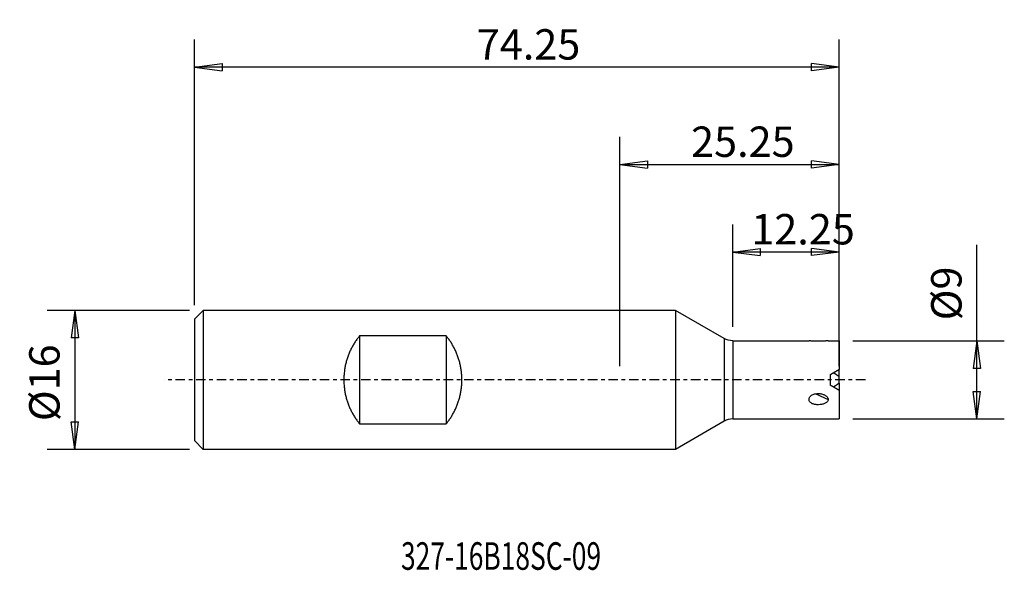
# Model space of a CAD drawing. Units: millimetres. Extents: x -69 to 44, y -22 to 41.
import ezdxf

# ---------------------------------------------------------------- set-up
doc = ezdxf.new("R2010")
doc.units = ezdxf.units.MM
doc.linetypes.add('CENTER', pattern=[47.5, 22, -8.5, 8.5, -8.5])
doc.layers.get('0').update_dxf_attribs({"linetype": 'CONTINUOUS'})
for name, color, linetype in [('1', 4, 'CONTINUOUS'), ('2', 7, 'CONTINUOUS'), ('SK1', 4, 'CONTINUOUS'), ('SK2', 7, 'CONTINUOUS'), ('SK4', 2, 'CENTER'), ('SK6', 5, 'CONTINUOUS')]:
    doc.layers.add(name, color=color, linetype=linetype)
doc.styles.add('DEFAULT', font='simplex.shx')
doc.dimstyles.get("Standard").update_dxf_attribs({"dimtxt": 0.18, "dimasz": 0.18, "dimexe": 0.18, "dimexo": 0.0625, "dimgap": 0.09, "dimtad": 1, "dimzin": 0, "dimdsep": 52, "dimtxsty": 'Standard', "dimcen": 0.09, "dimadec": 0, "dimazin": 0, "dimtfac": 1, "dimtdec": 4, "dimtofl": 0, "dimtmove": 0, "dimatfit": 3, "dimfxl": 1, "dimtolj": 1, "dimtzin": 0, "dimarcsym": 0})

# ---------------------------------------------------------------- blocks, each defined once
blk = doc.blocks.new('DimnDraft3D1')
at = {"layer": '2'}
for p, q in [((0, 1.5875), (0, 27.974191)), ((25.25, 1.5875), (25.25, 27.974191)), ((0, 24.799191), (3.174998, 25.217188)), ((3.174998, 25.217188), (3.175002, 24.381195)), ((25.25, 24.799191), (22.074998, 25.217188)), ((22.075002, 24.381195), (22.074998, 25.217188)), ((0, 24.799191), (25.25, 24.799191)), ((0, 24.799191), (3.175002, 24.381195)), ((25.25, 24.799191), (22.075002, 24.381195))]:
    blk.add_line(p, q, dxfattribs=at)
at = {"layer": '2', "insert": (8.19919, 25.674221), "char_height": 3.50012, "attachment_point": 7, "line_spacing_factor": 1.084337, "style": 'DEFAULT'}
blk.add_mtext('\\W01.000;\\fsimplex.shx,bigfont.shx;25.25\\P', dxfattribs=at)
blk = doc.blocks.new('_CLOSED')
at = {"lineweight": -2}
for p, q in [((-1, 0.166667), (0, 0)), ((-1, 0.166667), (-1, -0.166667)), ((0, 0), (-1, -0.166667)), ((0, 0), (-1, 0))]:
    blk.add_line(p, q, dxfattribs=at)
blk = doc.blocks.new('DimnDraft3D2')
at = {"layer": 'SK2'}
for p, q in [((13, 6.0875), (13, 17.895711)), ((25.25, 1.5875), (25.25, 17.895711)), ((13, 14.720711), (16.174998, 15.138708)), ((16.174998, 15.138708), (16.175002, 14.302715)), ((25.25, 14.720711), (22.074998, 15.138708)), ((22.075002, 14.302715), (22.074998, 15.138708)), ((25.25, 14.720711), (13, 14.720711)), ((13, 14.720711), (16.175002, 14.302715)), ((25.25, 14.720711), (22.075002, 14.302715))]:
    blk.add_line(p, q, dxfattribs=at)
at = {"layer": 'SK2', "insert": (15.136705, 15.595741), "char_height": 3.50012, "attachment_point": 7, "line_spacing_factor": 1.084337, "style": 'DEFAULT'}
blk.add_mtext('\\W01.000;\\fsimplex.shx,bigfont.shx;12.25\\P', dxfattribs=at)
blk = doc.blocks.new('DimnDraft3D3')
at = {"layer": 'SK2'}
for p, q in [((-49, 8.5875), (-49, 39.17987)), ((25.25, 1.5875), (25.25, 39.17987)), ((-49, 36.00487), (-45.825002, 36.422867)), ((-45.825002, 36.422867), (-45.824998, 35.586873)), ((25.25, 36.00487), (22.074998, 36.422867)), ((22.075002, 35.586873), (22.074998, 36.422867)), ((25.25, 36.00487), (-49, 36.00487)), ((-49, 36.00487), (-45.824998, 35.586873)), ((25.25, 36.00487), (22.075002, 35.586873))]:
    blk.add_line(p, q, dxfattribs=at)
at = {"layer": 'SK2', "insert": (-16.485026, 36.8799), "char_height": 3.50012, "attachment_point": 7, "line_spacing_factor": 1.084337, "style": 'DEFAULT'}
blk.add_mtext('\\W01.000;\\fsimplex.shx,bigfont.shx;74.25\\P', dxfattribs=at)
blk = doc.blocks.new('DimnDraft3D4')
at = {"layer": 'SK2'}
for p, q in [((41.108157, -4.5), (41.108157, 15.548613)), ((26.8375, 4.5), (44.283157, 4.5)), ((41.108157, 4.5), (40.690161, 1.324998)), ((41.108157, 4.5), (41.526154, 1.325002)), ((41.526154, 1.325002), (40.690161, 1.324998)), ((40.690161, -1.325002), (41.526154, -1.324998)), ((41.108157, -4.5), (40.690161, -1.325002)), ((41.108157, -4.5), (41.526154, -1.324998)), ((26.8375, -4.5), (44.283157, -4.5))]:
    blk.add_line(p, q, dxfattribs=at)
at = {"layer": 'SK2', "insert": (39.358097, 6.853578), "char_height": 3.50012, "attachment_point": 7, "rotation": 90, "line_spacing_factor": 1.084337, "style": 'DEFAULT'}
blk.add_mtext('\\W01.000;\\fsimplex.shx,bigfont.shx;%%c9\\P', dxfattribs=at)
blk = doc.blocks.new('DimnDraft3D5')
at = {"layer": 'SK2'}
for p, q in [((-49.5875, 8), (-65.973125, 8)), ((-62.798125, 8), (-63.216122, 4.824998)), ((-62.798125, 8), (-62.798125, -8)), ((-62.798125, 8), (-62.380128, 4.825002)), ((-62.380128, 4.825002), (-63.216122, 4.824998)), ((-63.216122, -4.825002), (-62.380128, -4.824998)), ((-62.798125, -8), (-63.216122, -4.825002)), ((-62.798125, -8), (-62.380128, -4.824998)), ((-49.58751, -8), (-65.973125, -8))]:
    blk.add_line(p, q, dxfattribs=at)
at = {"layer": 'SK2', "insert": (-64.548185, -4.7574), "char_height": 3.50012, "attachment_point": 7, "rotation": 90, "line_spacing_factor": 1.084337, "style": 'DEFAULT'}
blk.add_mtext('\\W01.000;\\fsimplex.shx,bigfont.shx;%%c16\\P', dxfattribs=at)

msp = doc.modelspace()

# ---------------------------------------------------------------- linework, layer by layer
at = {"layer": '1'}
for p, q in [((6.402, 8), (0, 8)), ((12, 4.768), (6.402, 8)), ((6.402, 8), (6.402, -8)), ((12, 4.768), (12, -4.768)), ((13, 4.5), (21.785, 4.5)), ((13, 4.5), (13, -4.5)), ((24.001, 4.5), (25.25, 4.5)), ((25.25, 4.5), (25.25, 1.199)), ((25.25, 0.382), (25.25, 1.199)), ((24.25, -0.622), (24.25, 0.622)), ((25.25, -0.382), (25.25, 0.382)), ((25.25, -0.382), (25.25, -1.199)), ((22.589, -1.601), (24.001, -2.25)), ((25.25, -1.199), (25.25, -4.5)), ((13, -4.5), (25.25, -4.5)), ((12, -4.768), (6.402, -8)), ((6.402, -8), (0, -8))]:
    msp.add_line(p, q, dxfattribs=at)
at = {"layer": '1', "extrusion": (0, 0, -1)}
msp.add_arc((-13, 6.5), 2, 270, 300, dxfattribs=at)
at = {"layer": '1'}
msp.add_arc((13, -6.5), 2, 90, 120, dxfattribs=at)
msp.add_open_spline([(21.785, 4.5), (21.785, 4.5), (21.789, 4.499), (21.797, 4.498)], degree=3, dxfattribs=at)
for points, knots in [([(24.001, 4.5), (24.001, 4.5), (23.988, 4.499), (23.941, 4.494), (23.908, 4.491), (23.829, 4.484), (23.784, 4.48), (23.688, 4.472), (23.636, 4.468), (23.474, 4.457), (23.36, 4.45), (23.121, 4.441), (23, 4.438), (22.816, 4.437), (22.754, 4.437), (22.632, 4.439), (22.571, 4.44), (22.452, 4.444), (22.393, 4.447), (22.277, 4.453), (22.221, 4.457), (22.115, 4.465), (22.064, 4.469), (21.972, 4.478), (21.931, 4.483), (21.861, 4.491), (21.833, 4.494), (21.805, 4.497), (21.797, 4.498), (21.787, 4.5), (21.785, 4.5), (21.785, 4.5)], [0, 0, 0, 0, 0.0625, 0.0625, 0.125, 0.125, 0.1875, 0.1875, 0.25, 0.25, 0.375, 0.375, 0.5, 0.5, 0.5625, 0.5625, 0.625, 0.625, 0.6875, 0.6875, 0.75, 0.75, 0.8125, 0.8125, 0.875, 0.875, 0.9375, 0.9375, 0.96875, 0.96875, 1, 1, 1, 1]), ([(21.785, -2.25), (21.785, -2.196), (21.795, -2.143), (21.833, -2.039), (21.861, -1.989), (21.931, -1.897), (21.972, -1.855), (22.064, -1.78), (22.115, -1.747), (22.221, -1.69), (22.277, -1.667), (22.392, -1.627), (22.451, -1.611), (22.632, -1.575), (22.753, -1.566), (22.937, -1.572), (22.999, -1.577), (23.12, -1.593), (23.18, -1.604), (23.298, -1.633), (23.357, -1.65), (23.472, -1.691), (23.528, -1.715), (23.635, -1.77), (23.687, -1.8), (23.784, -1.87), (23.829, -1.908), (23.907, -1.994), (23.941, -2.041), (23.976, -2.117), (23.985, -2.143), (23.997, -2.196), (24.001, -2.223), (24.001, -2.25)], [0, 0, 0, 0, 0.0625, 0.0625, 0.125, 0.125, 0.1875, 0.1875, 0.25, 0.25, 0.3125, 0.3125, 0.375, 0.375, 0.5, 0.5, 0.5625, 0.5625, 0.625, 0.625, 0.6875, 0.6875, 0.75, 0.75, 0.8125, 0.8125, 0.875, 0.875, 0.9375, 0.9375, 0.96875, 0.96875, 1, 1, 1, 1]), ([(24.001, -2.25), (24.001, -2.304), (23.988, -2.355), (23.941, -2.453), (23.908, -2.496), (23.829, -2.575), (23.784, -2.61), (23.688, -2.671), (23.636, -2.698), (23.474, -2.769), (23.36, -2.803), (23.121, -2.851), (23, -2.864), (22.816, -2.869), (22.754, -2.868), (22.632, -2.86), (22.571, -2.853), (22.452, -2.833), (22.393, -2.82), (22.277, -2.787), (22.221, -2.767), (22.115, -2.718), (22.064, -2.689), (21.972, -2.623), (21.931, -2.586), (21.861, -2.502), (21.833, -2.456), (21.805, -2.382), (21.797, -2.356), (21.787, -2.304), (21.785, -2.277), (21.785, -2.25)], [0, 0, 0, 0, 0.0625, 0.0625, 0.125, 0.125, 0.1875, 0.1875, 0.25, 0.25, 0.375, 0.375, 0.5, 0.5, 0.5625, 0.5625, 0.625, 0.625, 0.6875, 0.6875, 0.75, 0.75, 0.8125, 0.8125, 0.875, 0.875, 0.9375, 0.9375, 0.96875, 0.96875, 1, 1, 1, 1])]:
    msp.add_open_spline(points, degree=3, knots=knots, dxfattribs=at)
for points, weights in [([(24.25, 0.622), (24.588, 0.817), (24.921, 1.01), (25.25, 1.199)], [1, 0.998567864963, 0.998567864963, 1]), ([(24.615, 0.817), (24.851, 0.68), (25.063, 0.534), (25.25, 0.382)], [0.989880505865, 0.986539345026, 0.989912509738, 1]), ([(25.25, -1.199), (24.921, -1.01), (24.588, -0.817), (24.25, -0.622)], [1, 0.998567864963, 0.998567864963, 1]), ([(25.25, -0.382), (25.064, -0.533), (24.853, -0.679), (24.619, -0.815)], [1, 0.989966261972, 0.986575484186, 0.989827666643])]:
    msp.add_rational_spline(points, weights, degree=3, dxfattribs=at)
at = {"layer": 'SK1'}
for p, q in [((-49, 7), (-48, 8)), ((-48, 8), (-48, -8)), ((0, 8), (-48, 8)), ((-49, 7), (-49, -7)), ((-20, 5.056), (-30, 5.056)), ((-30, 5.056), (-30, -5.056)), ((-20, 5.056), (-20, -5.056)), ((-30, -5.056), (-20, -5.056)), ((-49, -7), (-48, -8)), ((0, -8), (-48, -8))]:
    msp.add_line(p, q, dxfattribs=at)
for points in [[(-30, 5.056), (-32.506, 1.983), (-32.506, -1.983), (-30, -5.056)], [(-20, -5.056), (-17.494, -1.983), (-17.494, 1.983), (-20, 5.056)]]:
    msp.add_rational_spline(points, [1, 0.85, 0.85, 1], degree=3, dxfattribs=at)
at = {"layer": 'SK4', "ltscale": 0.05}
msp.add_line((28.276, 0), (-52.479, 0), dxfattribs=at)

# ---------------------------------------------------------------- texts
at = {"layer": 'SK6', "insert": (-25.217, -21.873), "char_height": 3.175, "attachment_point": 7, "line_spacing_factor": 1.084337, "style": 'DEFAULT'}
msp.add_mtext('\\W00.702;\\fsimplex.shx,bigfont.shx;327-16B18SC-09\\P', dxfattribs=at)

# ---------------------------------------------------------------- dimensions: what is measured, and where the dimension line sits
at = {"layer": '2', "lineweight": -3}
dim = msp.add_linear_dim(base=(25.25, 24.799), p1=(0, 1.587), p2=(25.25, 1.587), dimstyle='Standard', override={"dimtxt": 3.50012, "dimasz": 3.175, "dimexe": 3.175, "dimexo": 1.5875, "dimgap": 1.75006, "dimtad": 1, "dimtih": 0, "dimdec": 2, "dimzin": 8, "dimpost": '<>', "dimtxsty": 'DEFAULT', "dimblk1": 'CLOSED', "dimblk2": 'CLOSED', "dimsah": 1, "dimclrd": 7, "dimclre": 7, "dimclrt": 7, "dimtm": -0.005, "dimtdec": 2, "dimtofl": 1, "dimtmove": 0}, dxfattribs=at)
dim.commit()
dim.dimension.update_dxf_attribs({"geometry": 'DimnDraft3D1', "text_midpoint": (12.625, 24.799)})
at = {"layer": 'SK2', "lineweight": -3}
for base, p2, picture, middle in [((-49, 36.005), (-49, 8.588), 'DimnDraft3D3', (-11.875, 36.005)), ((13, 14.721), (13, 6.088), 'DimnDraft3D2', (19.125, 14.721))]:
    dim = msp.add_linear_dim(base=base, p1=(25.25, 1.587), p2=p2, dimstyle='Standard', override={"dimtxt": 3.50012, "dimasz": 3.175, "dimexe": 3.175, "dimexo": 1.5875, "dimgap": 1.75006, "dimtad": 1, "dimtih": 0, "dimdec": 2, "dimzin": 8, "dimpost": '<>', "dimtxsty": 'DEFAULT', "dimsah": 1, "dimclrd": 7, "dimclre": 7, "dimclrt": 7, "dimtm": -0.005, "dimtdec": 2, "dimtofl": 1, "dimtmove": 0}, dxfattribs=at)
    dim.commit()
    dim.dimension.update_dxf_attribs({"geometry": picture, "text_midpoint": middle})
for base, p1, p2, picture, middle in [((41.108, -4.5), (26.837, 4.5), (26.837, -4.5), 'DimnDraft3D4', (41.108, 10.764)), ((-62.798, -8), (-49.587, 8), (-49.588, -8), 'DimnDraft3D5', (-62.798, 0))]:
    dim = msp.add_linear_dim(base=base, p1=p1, p2=p2, angle=90, dimstyle='Standard', override={"dimtxt": 3.50012, "dimasz": 3.175, "dimexe": 3.175, "dimexo": 1.5875, "dimgap": 1.75006, "dimtad": 1, "dimtih": 0, "dimtoh": 0, "dimdec": 2, "dimzin": 8, "dimpost": '<>', "dimtxsty": 'DEFAULT', "dimsah": 1, "dimclrd": 7, "dimclre": 7, "dimclrt": 7, "dimtm": -0.005, "dimtdec": 2, "dimtofl": 1, "dimtmove": 0}, dxfattribs=at)
    dim.commit()
    dim.dimension.update_dxf_attribs({"geometry": picture, "text_midpoint": middle})

doc.saveas('drawing.dxf')
